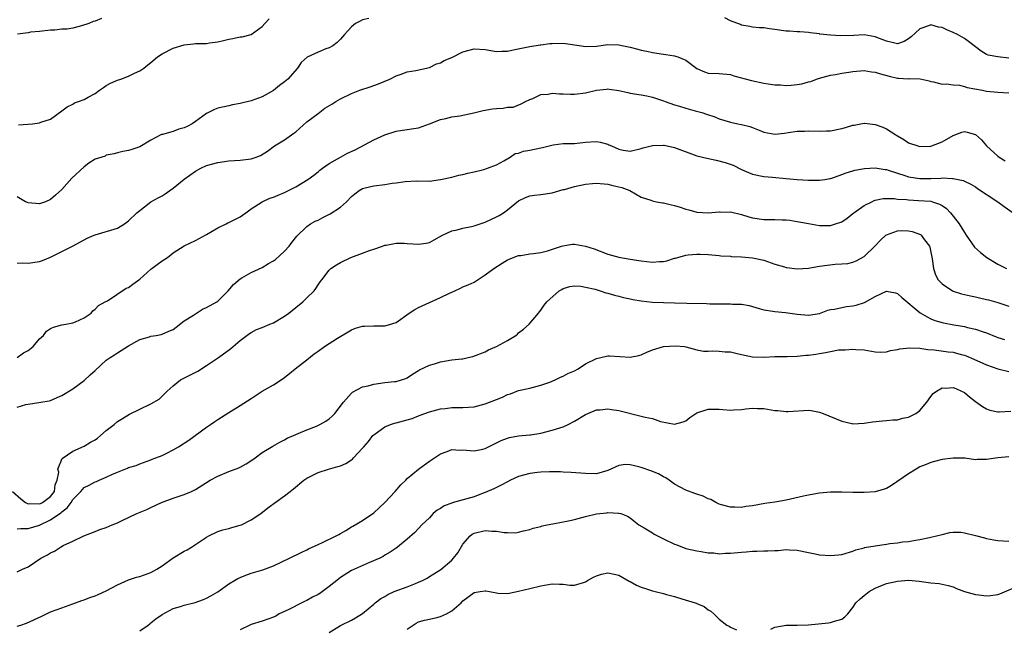
# Model space of a CAD drawing. Units: inches. Extents: x 2553000 to 2556000, y 1554000 to 1557000.
# Drawn here: x 2553843 to 2554020, y 1554941 to 1555050 of the extents above; entities that cross this region are included whole.
import ezdxf

# ---------------------------------------------------------------- set-up
doc = ezdxf.new("R2010")
doc.units = ezdxf.units.IN
doc.header["$MEASUREMENT"] = 0
doc.layers.add('LD25531554_2ft', color=253, linetype='Continuous')

msp = doc.modelspace()

# ---------------------------------------------------------------- linework, layer by layer
at = {"layer": 'LD25531554_2ft'}
for points, elevation in [([(2553906.09, 1555049.91), (2553905, 1555049.64), (2553904.56, 1555049.44), (2553903.74, 1555049), (2553903, 1555048.42), (2553901.72, 1555047), (2553901, 1555046.16), (2553900.42, 1555045.58), (2553899.65, 1555045), (2553899, 1555044.63), (2553898.42, 1555044.42), (2553897, 1555043.84), (2553895.07, 1555042.93), (2553893.98, 1555042.02), (2553893.29, 1555041), (2553891.56, 1555039), (2553891, 1555038.51), (2553890.11, 1555037.89), (2553889, 1555036.99), (2553887, 1555035.83), (2553885, 1555035.08), (2553883.29, 1555034.71), (2553883, 1555034.61), (2553881.62, 1555034.38), (2553881, 1555034.22), (2553879, 1555033.81), (2553878.43, 1555033.57), (2553877.32, 1555033), (2553877, 1555032.86), (2553875, 1555031.39), (2553874.43, 1555031), (2553873.52, 1555030.48), (2553873, 1555030.29), (2553872, 1555030), (2553871, 1555029.63), (2553869.08, 1555029.08), (2553868.93, 1555029.07), (2553868.77, 1555029), (2553867, 1555028.03), (2553865, 1555026.82), (2553863.6, 1555026.4), (2553863, 1555026.2), (2553861.97, 1555026.03), (2553861, 1555025.78), (2553860.41, 1555025.59), (2553859, 1555025.33), (2553858.8, 1555025.2), (2553857, 1555024.62), (2553855.89, 1555023.89), (2553855, 1555023.28), (2553852.79, 1555021.21), (2553851, 1555019.2), (2553849.85, 1555018.15), (2553849, 1555017.41), (2553848.07, 1555017), (2553847, 1555016.59), (2553845, 1555016.79), (2553844.84, 1555016.84), (2553844.51, 1555017), (2553843, 1555017.85)], 7384), ([(2553858.14, 1555049.86), (2553857, 1555049.42), (2553856.65, 1555049.35), (2553855.88, 1555049), (2553854.55, 1555048.55), (2553853, 1555048.18), (2553851.98, 1555047.98), (2553851, 1555047.95), (2553849.77, 1555047.77), (2553849, 1555047.78), (2553847, 1555047.54), (2553845.41, 1555047.41), (2553845, 1555047.33), (2553843.07, 1555047.07)], 7388), ([(2553843.22, 1555030.78), (2553845.77, 1555031), (2553847, 1555031.14), (2553847.27, 1555031.27), (2553849, 1555031.84), (2553851, 1555033.32), (2553851.99, 1555034.01), (2553853, 1555034.53), (2553853.28, 1555034.72), (2553854, 1555035), (2553855, 1555035.35), (2553855.75, 1555035.75), (2553857, 1555036.44), (2553857.8, 1555037), (2553858.48, 1555037.52), (2553859, 1555037.85), (2553859.73, 1555038.27), (2553861, 1555038.81), (2553861.58, 1555039), (2553863, 1555039.53), (2553864.07, 1555040.07), (2553865, 1555040.51), (2553865.71, 1555041), (2553866.45, 1555041.55), (2553867, 1555041.98), (2553868.17, 1555043), (2553869, 1555043.54), (2553871, 1555044.59), (2553873, 1555045.19), (2553874.66, 1555045.34), (2553875, 1555045.39), (2553876.59, 1555045.41), (2553877, 1555045.43), (2553877.52, 1555045.52), (2553879, 1555045.69), (2553880.06, 1555045.94), (2553881, 1555046.19), (2553881.7, 1555046.3), (2553883, 1555046.57), (2553883.4, 1555046.6), (2553885, 1555046.99), (2553887, 1555048.46), (2553887.45, 1555049), (2553888.2, 1555049.8)], 7386), ([(2554021, 1555042.77), (2554019, 1555042.99), (2554017.3, 1555043.3), (2554017, 1555043.44), (2554016.01, 1555044.01), (2554015, 1555044.79), (2554014.76, 1555045), (2554013.76, 1555045.76), (2554013, 1555046.28), (2554011.79, 1555047), (2554011, 1555047.37), (2554009.83, 1555047.83), (2554009, 1555048.25), (2554008.36, 1555048.36), (2554007, 1555048.75), (2554006.57, 1555048.57), (2554005, 1555048.05), (2554003.43, 1555046.57), (2554003, 1555046.23), (2554002.21, 1555045.79), (2554001, 1555045.37), (2554000.55, 1555045.45), (2553999, 1555045.82), (2553997, 1555046.6), (2553995, 1555046.93), (2553993.14, 1555046.86), (2553990.79, 1555046.79), (2553989, 1555046.9), (2553987.08, 1555047.08), (2553987, 1555047.11), (2553985.3, 1555047.3), (2553985, 1555047.36), (2553983.47, 1555047.47), (2553983, 1555047.47), (2553981.62, 1555047.62), (2553981, 1555047.62), (2553979, 1555047.92), (2553978.01, 1555048.01), (2553977, 1555048.2), (2553976.22, 1555048.22), (2553975, 1555048.35), (2553974.47, 1555048.47), (2553973, 1555048.71), (2553972.81, 1555048.81), (2553971, 1555049.48), (2553969.99, 1555049.99)], 7384), ([(2553843, 1555005.97), (2553843.99, 1555006.01), (2553845, 1555005.95), (2553847, 1555006.28), (2553847.54, 1555006.46), (2553849, 1555007.04), (2553851, 1555008.07), (2553852.91, 1555009), (2553855, 1555010.17), (2553855.56, 1555010.44), (2553856.84, 1555011), (2553857, 1555011.08), (2553861, 1555012.27), (2553862.24, 1555013), (2553863, 1555013.56), (2553864.5, 1555015), (2553865, 1555015.44), (2553867, 1555016.96), (2553868.3, 1555017.7), (2553869, 1555018.06), (2553869.59, 1555018.41), (2553870.4, 1555019), (2553871, 1555019.4), (2553873, 1555021.04), (2553875, 1555022.5), (2553875.97, 1555023), (2553877, 1555023.48), (2553879, 1555024.05), (2553881, 1555024.35), (2553883, 1555024.47), (2553885, 1555024.72), (2553885.9, 1555025), (2553886.69, 1555025.31), (2553887.91, 1555026.09), (2553889.17, 1555027), (2553891, 1555028.13), (2553892.21, 1555029), (2553892.68, 1555029.32), (2553893, 1555029.57), (2553895, 1555031.34), (2553897, 1555032.85), (2553898.23, 1555033.77), (2553899.47, 1555034.53), (2553900.2, 1555035), (2553901, 1555035.48), (2553903, 1555036.41), (2553904.52, 1555037), (2553906.38, 1555037.62), (2553907.83, 1555038.17), (2553909.87, 1555039), (2553911, 1555039.58), (2553911.9, 1555039.9), (2553913, 1555040.31), (2553914.56, 1555040.56), (2553917, 1555041.08), (2553918.27, 1555041.73), (2553919, 1555041.94), (2553919.66, 1555042.34), (2553921, 1555042.91), (2553923, 1555043.91), (2553925, 1555044.47), (2553927, 1555044.3), (2553929, 1555043.94), (2553930.01, 1555044.01), (2553931, 1555044.01), (2553932.34, 1555044.34), (2553935, 1555044.88), (2553936.84, 1555045.16), (2553937, 1555045.16), (2553938.6, 1555045.4), (2553939, 1555045.42), (2553941, 1555045.48), (2553941.41, 1555045.41), (2553944.26, 1555045), (2553945, 1555044.87), (2553946.95, 1555044.95), (2553949, 1555045.2), (2553951, 1555045.17), (2553951.85, 1555045), (2553953, 1555044.74), (2553954.38, 1555044.38), (2553955, 1555044.2), (2553956.02, 1555044.02), (2553957, 1555043.78), (2553959, 1555043.48), (2553959.4, 1555043.4), (2553961, 1555043.18), (2553961.14, 1555043.14), (2553961.57, 1555043), (2553963, 1555042.43), (2553965, 1555040.93), (2553966.34, 1555040.34), (2553967, 1555040.1), (2553969, 1555040), (2553971, 1555039.81), (2553971.61, 1555039.61), (2553974.77, 1555038.77), (2553977, 1555038.3), (2553977.81, 1555038.19), (2553979, 1555037.97), (2553980.03, 1555037.97), (2553981, 1555037.87), (2553981.93, 1555037.93), (2553983, 1555038.05), (2553983.82, 1555038.18), (2553985, 1555038.5), (2553985.42, 1555038.58), (2553986.47, 1555039), (2553987, 1555039.18), (2553989, 1555039.72), (2553989.86, 1555039.86), (2553991, 1555040.08), (2553992.25, 1555040.25), (2553993, 1555040.38), (2553995, 1555040.54), (2553996.34, 1555040.34), (2553997, 1555040.28), (2553997.94, 1555039.94), (2553999.52, 1555039.52), (2554001, 1555039.19), (2554001.2, 1555039.2), (2554003, 1555039.08), (2554003.1, 1555039.1), (2554005.05, 1555039.05), (2554006.71, 1555038.71), (2554007, 1555038.59), (2554007.49, 1555038.51), (2554009, 1555038.13), (2554009.81, 1555038.19), (2554011, 1555037.97), (2554012.1, 1555037.9), (2554013, 1555037.67), (2554013.5, 1555037.5), (2554016.25, 1555037), (2554017, 1555036.85), (2554019, 1555036.67), (2554021, 1555036.54)], 7382), ([(2553843, 1554989.05), (2553844.16, 1554989.84), (2553845, 1554990.3), (2553845.86, 1554991), (2553847, 1554992.36), (2553847.71, 1554993), (2553848.24, 1554993.76), (2553849, 1554994.25), (2553849.52, 1554994.48), (2553851, 1554994.88), (2553851.74, 1554995), (2553853, 1554995.23), (2553853.46, 1554995.46), (2553855, 1554996.17), (2553856.28, 1554997), (2553856.6, 1554997.4), (2553857, 1554997.68), (2553857.61, 1554998.39), (2553858.82, 1554999), (2553859.22, 1554999.22), (2553862.55, 1555001.45), (2553863, 1555001.6), (2553863.78, 1555002.22), (2553865, 1555003.07), (2553867, 1555004.86), (2553869, 1555006.38), (2553869.96, 1555007), (2553871, 1555007.81), (2553873, 1555009.1), (2553875, 1555010.06), (2553877, 1555011.09), (2553879, 1555012.28), (2553880.49, 1555013), (2553880.82, 1555013.18), (2553881, 1555013.26), (2553883, 1555014.3), (2553883.44, 1555014.56), (2553884.06, 1555015), (2553885, 1555015.7), (2553887, 1555017), (2553888.37, 1555017.63), (2553889, 1555017.79), (2553889.82, 1555018.18), (2553891, 1555018.63), (2553893, 1555019.67), (2553895.16, 1555021), (2553896.25, 1555021.76), (2553897, 1555022.39), (2553897.35, 1555022.65), (2553897.78, 1555023), (2553899, 1555023.86), (2553901, 1555024.99), (2553902.3, 1555025.7), (2553903.67, 1555026.33), (2553907, 1555028.09), (2553909, 1555029.03), (2553911, 1555029.68), (2553912.18, 1555029.82), (2553915, 1555030.27), (2553917, 1555030.98), (2553919, 1555031.77), (2553919.93, 1555031.93), (2553921, 1555032.21), (2553922.43, 1555032.43), (2553924.95, 1555032.95), (2553926.62, 1555033.38), (2553928.33, 1555033.67), (2553929, 1555033.75), (2553930.2, 1555033.8), (2553931, 1555033.95), (2553932.03, 1555033.97), (2553933.46, 1555034.54), (2553934.26, 1555035), (2553935, 1555035.37), (2553935.54, 1555035.54), (2553937, 1555036.22), (2553938.31, 1555036.31), (2553939, 1555036.5), (2553940.35, 1555036.35), (2553941, 1555036.39), (2553942.29, 1555036.29), (2553943, 1555036.31), (2553945, 1555036.55), (2553947, 1555037.02), (2553948.79, 1555037.21), (2553949, 1555037.25), (2553949.23, 1555037.23), (2553950.98, 1555036.98), (2553952.58, 1555036.58), (2553953, 1555036.48), (2553955, 1555036.17), (2553955.99, 1555035.99), (2553957, 1555035.77), (2553959, 1555035.11), (2553959.28, 1555035), (2553961, 1555034.4), (2553961.85, 1555034.15), (2553963, 1555033.77), (2553964.67, 1555033.33), (2553965.87, 1555033), (2553966.73, 1555032.73), (2553968.21, 1555032.21), (2553969, 1555031.89), (2553971, 1555031.27), (2553972.32, 1555031), (2553973, 1555030.88), (2553974.48, 1555030.48), (2553975, 1555030.31), (2553976.17, 1555029.83), (2553977, 1555029.51), (2553979, 1555029.12), (2553980.72, 1555029.28), (2553981.4, 1555029.4), (2553983, 1555029.64), (2553984.32, 1555029.68), (2553985, 1555029.73), (2553987, 1555029.65), (2553988.27, 1555029.73), (2553989, 1555029.74), (2553991, 1555030.16), (2553991.68, 1555030.32), (2553993, 1555030.75), (2553993.24, 1555030.76), (2553995, 1555031.07), (2553995.07, 1555031.07), (2553997, 1555030.85), (2553998.39, 1555030.39), (2553999, 1555030.08), (2554000.69, 1555029), (2554000.89, 1555028.89), (2554001, 1555028.81), (2554002.16, 1555028.16), (2554003, 1555027.54), (2554004.65, 1555027), (2554005, 1555026.92), (2554007, 1555026.97), (2554009, 1555027.74), (2554011, 1555028.91), (2554012.54, 1555029.46), (2554013, 1555029.59), (2554013.5, 1555029.51), (2554015, 1555029.09), (2554016.1, 1555028.1), (2554016.98, 1555027), (2554019, 1555025.16), (2554019.22, 1555025), (2554020.34, 1555024.34)], 7380), ([(2553843, 1554980.09), (2553844.58, 1554980.58), (2553845, 1554980.67), (2553847.23, 1554981), (2553848.75, 1554981.25), (2553849, 1554981.3), (2553850.15, 1554981.85), (2553851, 1554982.18), (2553853, 1554983.41), (2553855, 1554984.92), (2553856.09, 1554985.91), (2553857, 1554986.7), (2553859, 1554988.53), (2553859.66, 1554989), (2553860.48, 1554989.52), (2553861, 1554989.87), (2553863, 1554991.13), (2553865, 1554992.26), (2553866.76, 1554992.76), (2553867, 1554992.84), (2553867.95, 1554993), (2553868.83, 1554993.17), (2553869, 1554993.19), (2553870.24, 1554993.76), (2553871, 1554994.08), (2553871.52, 1554994.48), (2553873, 1554995.59), (2553874.63, 1554996.63), (2553875, 1554996.89), (2553875.21, 1554997), (2553876.28, 1554997.72), (2553877, 1554998.01), (2553878.81, 1554999), (2553879, 1554999.15), (2553880.84, 1555001), (2553881.84, 1555002.16), (2553883, 1555003.17), (2553883.34, 1555003.34), (2553885, 1555004.28), (2553887, 1555005.16), (2553888.11, 1555005.89), (2553889, 1555006.37), (2553889.35, 1555006.65), (2553891, 1555008.1), (2553891.8, 1555009), (2553892.3, 1555009.7), (2553893.18, 1555010.82), (2553895, 1555012.56), (2553895.65, 1555013), (2553896.49, 1555013.51), (2553897, 1555013.71), (2553897.83, 1555014.17), (2553899.19, 1555014.81), (2553901, 1555016.02), (2553902.12, 1555017), (2553903, 1555017.95), (2553903.58, 1555018.42), (2553904.39, 1555019), (2553905, 1555019.37), (2553905.46, 1555019.46), (2553907, 1555019.85), (2553909, 1555020.09), (2553910.31, 1555020.31), (2553911, 1555020.36), (2553912.61, 1555020.61), (2553914.72, 1555020.72), (2553915, 1555020.7), (2553916.74, 1555020.74), (2553917, 1555020.71), (2553919, 1555020.97), (2553921, 1555021.42), (2553922.26, 1555021.74), (2553923, 1555021.89), (2553923.89, 1555022.11), (2553925, 1555022.34), (2553926.78, 1555022.78), (2553927.41, 1555023), (2553929, 1555023.64), (2553930.36, 1555024.36), (2553931.47, 1555025), (2553932.37, 1555025.63), (2553933, 1555025.74), (2553933.9, 1555026.1), (2553935, 1555026.26), (2553937, 1555026.68), (2553937.29, 1555026.71), (2553939.19, 1555027.19), (2553941, 1555027.42), (2553941.44, 1555027.44), (2553943, 1555027.47), (2553943.51, 1555027.51), (2553945, 1555027.67), (2553947, 1555027.79), (2553947.66, 1555027.66), (2553949, 1555027.3), (2553949.22, 1555027.22), (2553949.64, 1555027), (2553951, 1555026.42), (2553951.75, 1555026.25), (2553953, 1555026.06), (2553955, 1555026.54), (2553955.34, 1555026.66), (2553957, 1555027.1), (2553957.09, 1555027.09), (2553959, 1555027.17), (2553959.13, 1555027.13), (2553961, 1555026.75), (2553965, 1555025.23), (2553966.79, 1555024.79), (2553968.46, 1555024.46), (2553970.06, 1555024.06), (2553971.53, 1555023.53), (2553973, 1555022.81), (2553974.27, 1555022.27), (2553975, 1555021.94), (2553977, 1555021.51), (2553978.59, 1555021.41), (2553981, 1555021.15), (2553983, 1555020.97), (2553985, 1555020.87), (2553987, 1555020.86), (2553987.93, 1555021), (2553988.84, 1555021.16), (2553989, 1555021.17), (2553989.24, 1555021.24), (2553991, 1555021.86), (2553991.79, 1555022.21), (2553993, 1555022.53), (2553993.35, 1555022.65), (2553995.05, 1555022.95), (2553997, 1555023.07), (2553998.79, 1555022.79), (2553999, 1555022.78), (2553999.31, 1555022.69), (2554001, 1555022.1), (2554002.32, 1555021.68), (2554003, 1555021.44), (2554005, 1555021.15), (2554007, 1555021.18), (2554008.76, 1555021.24), (2554009, 1555021.27), (2554010.85, 1555021.15), (2554011, 1555021.18), (2554012.8, 1555020.8), (2554013, 1555020.67), (2554014.17, 1555020.17), (2554015, 1555019.65), (2554015.37, 1555019.37), (2554019, 1555016.97), (2554020.13, 1555016.13), (2554021.79, 1555015)], 7378), ([(2553842.16, 1554965), (2553843.63, 1554963.63), (2553844.48, 1554963), (2553845, 1554962.77), (2553845.19, 1554962.81), (2553847, 1554962.74), (2553847.17, 1554962.83), (2553847.55, 1554963), (2553849, 1554964.06), (2553849.68, 1554965), (2553849.84, 1554966.16), (2553850.17, 1554967), (2553850.45, 1554968.45), (2553850.31, 1554969), (2553851.08, 1554970.92), (2553853, 1554972.21), (2553855, 1554973.12), (2553856.18, 1554973.82), (2553857, 1554974.27), (2553857.43, 1554974.57), (2553857.94, 1554975), (2553859, 1554975.92), (2553860.39, 1554977), (2553861, 1554977.56), (2553861.91, 1554978.09), (2553863.15, 1554978.85), (2553865, 1554979.73), (2553867, 1554980.7), (2553868.47, 1554981.53), (2553869, 1554982.1), (2553869.93, 1554983), (2553871, 1554983.95), (2553872.34, 1554985), (2553874.11, 1554985.89), (2553875.4, 1554986.6), (2553877, 1554987.62), (2553879.11, 1554989), (2553881.33, 1554990.67), (2553883, 1554992.06), (2553884.19, 1554993), (2553884.67, 1554993.33), (2553885, 1554993.5), (2553885.95, 1554994.05), (2553887, 1554994.42), (2553888.32, 1554995), (2553889, 1554995.26), (2553891, 1554996.45), (2553891.74, 1554997), (2553893, 1554998.02), (2553894.29, 1554999), (2553895, 1554999.77), (2553896.29, 1555001), (2553896.6, 1555001.4), (2553897, 1555002.09), (2553897.41, 1555002.59), (2553897.69, 1555003), (2553899, 1555004.69), (2553899.29, 1555005), (2553900.31, 1555005.69), (2553901, 1555006.11), (2553902.87, 1555007), (2553905, 1555007.75), (2553906.23, 1555008.23), (2553907, 1555008.47), (2553908.55, 1555009), (2553909, 1555009.18), (2553909.2, 1555009.2), (2553911, 1555009.54), (2553912.46, 1555009.54), (2553913, 1555009.48), (2553915, 1555009.35), (2553916.43, 1555009.57), (2553917, 1555009.7), (2553917.85, 1555010.15), (2553919.35, 1555011), (2553921, 1555011.76), (2553921.96, 1555011.96), (2553923, 1555012.25), (2553924.54, 1555012.54), (2553925, 1555012.66), (2553927, 1555013.33), (2553928.11, 1555013.89), (2553929, 1555014.28), (2553929.48, 1555014.52), (2553930.26, 1555015), (2553931, 1555015.56), (2553933, 1555017.15), (2553934.23, 1555017.77), (2553935, 1555018.04), (2553935.83, 1555018.17), (2553937, 1555018.29), (2553939, 1555018.59), (2553941, 1555019.17), (2553941.21, 1555019.21), (2553943, 1555019.74), (2553945, 1555020.14), (2553946.26, 1555020.26), (2553947, 1555020.3), (2553949, 1555020.14), (2553949.92, 1555019.92), (2553951, 1555019.69), (2553951.54, 1555019.54), (2553952.96, 1555019), (2553955, 1555017.81), (2553956.73, 1555017.27), (2553957, 1555017.17), (2553957.73, 1555017), (2553958.81, 1555016.81), (2553959, 1555016.79), (2553960.43, 1555016.43), (2553961, 1555016.3), (2553962, 1555016), (2553963, 1555015.66), (2553963.55, 1555015.55), (2553965, 1555015.12), (2553967, 1555014.99), (2553969, 1555015.17), (2553969.15, 1555015.15), (2553971, 1555015.17), (2553973, 1555014.73), (2553974.3, 1555014.3), (2553975, 1555014.09), (2553977, 1555013.81), (2553978.21, 1555013.79), (2553979, 1555013.82), (2553980.28, 1555013.72), (2553981, 1555013.72), (2553981.66, 1555013.66), (2553983, 1555013.46), (2553985, 1555013.11), (2553987, 1555012.73), (2553989, 1555012.72), (2553989.88, 1555013), (2553991, 1555013.4), (2553991.95, 1555014.05), (2553993, 1555014.87), (2553993.15, 1555015), (2553995, 1555016.29), (2553996.41, 1555017), (2553996.81, 1555017.19), (2553997, 1555017.25), (2553998.45, 1555017.55), (2553999, 1555017.59), (2554000.43, 1555017.57), (2554001, 1555017.47), (2554002.63, 1555017.37), (2554003, 1555017.31), (2554004.76, 1555017.24), (2554007, 1555017.07), (2554007.28, 1555017), (2554008.56, 1555016.56), (2554009, 1555016.32), (2554009.77, 1555015.77), (2554010.52, 1555015), (2554011, 1555014.43), (2554012.09, 1555013), (2554013, 1555011.46), (2554013.35, 1555011), (2554014.82, 1555008.82), (2554015.87, 1555007.87), (2554017.06, 1555007), (2554019, 1555005.8), (2554020.55, 1555005)], 7376), ([(2553843, 1554958.27), (2553843.65, 1554958.35), (2553845, 1554958.32), (2553847, 1554958.94), (2553849, 1554959.89), (2553850.83, 1554961.17), (2553851, 1554961.34), (2553851.96, 1554962.04), (2553852.67, 1554963), (2553853, 1554963.53), (2553854.41, 1554965), (2553855, 1554965.69), (2553855.9, 1554966.1), (2553857, 1554966.71), (2553857.22, 1554966.78), (2553857.7, 1554967), (2553859, 1554967.52), (2553860, 1554968), (2553861, 1554968.44), (2553862.83, 1554969.17), (2553863, 1554969.26), (2553864.34, 1554969.66), (2553865, 1554969.92), (2553867, 1554970.63), (2553867.25, 1554970.75), (2553869, 1554971.45), (2553869.85, 1554971.85), (2553871, 1554972.43), (2553871.98, 1554973), (2553873.82, 1554974.18), (2553877, 1554976.54), (2553877.67, 1554977), (2553878.48, 1554977.52), (2553879, 1554977.9), (2553879.7, 1554978.3), (2553881, 1554979.17), (2553883, 1554980.4), (2553885, 1554981.69), (2553887, 1554982.96), (2553889, 1554984.11), (2553890.74, 1554985.26), (2553891.86, 1554986.14), (2553892.89, 1554987), (2553895, 1554988.6), (2553896.33, 1554989.67), (2553897, 1554990.18), (2553898.18, 1554991), (2553900.5, 1554992.5), (2553902.38, 1554993.62), (2553903, 1554994.01), (2553903.72, 1554994.28), (2553905, 1554994.65), (2553905.32, 1554994.68), (2553907, 1554994.71), (2553909, 1554994.71), (2553909.24, 1554994.76), (2553911, 1554995.34), (2553913.33, 1554997), (2553914.35, 1554997.65), (2553915, 1554997.99), (2553917, 1554998.9), (2553919, 1554999.78), (2553920.58, 1555000.58), (2553921, 1555000.78), (2553921.56, 1555001), (2553922.55, 1555001.45), (2553923, 1555001.71), (2553923.93, 1555002.07), (2553925, 1555002.58), (2553927, 1555003.84), (2553928.58, 1555005), (2553930.03, 1555005.97), (2553931, 1555006.54), (2553931.3, 1555006.7), (2553933, 1555007.33), (2553933.37, 1555007.37), (2553935, 1555007.63), (2553935.67, 1555007.67), (2553937, 1555007.88), (2553938.17, 1555008.17), (2553940.72, 1555009), (2553940.91, 1555009.09), (2553942.65, 1555009.35), (2553943, 1555009.38), (2553945, 1555009.04), (2553946.53, 1555008.53), (2553949, 1555007.6), (2553951, 1555007.04), (2553953, 1555006.69), (2553955, 1555006.37), (2553957, 1555006.13), (2553958.26, 1555006.26), (2553959, 1555006.26), (2553959.63, 1555006.37), (2553961, 1555006.84), (2553961.14, 1555006.86), (2553961.59, 1555007), (2553963, 1555007.38), (2553963.44, 1555007.44), (2553965, 1555007.57), (2553965.58, 1555007.58), (2553967, 1555007.51), (2553969, 1555007.34), (2553969.29, 1555007.29), (2553971, 1555007.2), (2553971.17, 1555007.17), (2553973, 1555007.11), (2553975, 1555006.94), (2553977, 1555006.49), (2553979, 1555005.79), (2553980.7, 1555005.3), (2553981, 1555005.19), (2553981.16, 1555005.16), (2553983, 1555004.96), (2553985, 1555005.08), (2553986.62, 1555005.38), (2553987, 1555005.42), (2553988.39, 1555005.61), (2553989.79, 1555005.79), (2553991, 1555005.83), (2553992.09, 1555005.91), (2553993, 1555006.13), (2553993.61, 1555006.39), (2553995, 1555007.14), (2553996.93, 1555009), (2553997.93, 1555010.07), (2553998.91, 1555011), (2553999, 1555011.07), (2554001, 1555011.79), (2554001.8, 1555011.8), (2554003, 1555011.78), (2554003.65, 1555011.65), (2554005.1, 1555011.1), (2554005.23, 1555011), (2554005.84, 1555010.16), (2554006.75, 1555009), (2554006.82, 1555008.82), (2554007.24, 1555006.76), (2554007.46, 1555005), (2554007.85, 1555003.85), (2554008.31, 1555003), (2554009, 1555002.28), (2554010.86, 1555001), (2554011, 1555000.94), (2554012.46, 1555000.46), (2554013, 1555000.32), (2554014.08, 1555000.08), (2554015, 1554999.91), (2554015.73, 1554999.73), (2554017, 1554999.47), (2554017.36, 1554999.36), (2554019, 1554998.89), (2554021, 1554998.22)], 7374), ([(2553843, 1554950.52), (2553843.97, 1554951), (2553845, 1554951.46), (2553847.22, 1554953), (2553848.42, 1554953.58), (2553849, 1554953.98), (2553849.72, 1554954.28), (2553850.78, 1554955), (2553851.27, 1554955.27), (2553853, 1554956.03), (2553854.96, 1554957), (2553857, 1554957.77), (2553857.85, 1554958.15), (2553859, 1554958.53), (2553860.05, 1554959), (2553861, 1554959.37), (2553861.73, 1554959.73), (2553864.46, 1554961), (2553866.25, 1554961.75), (2553867, 1554962.09), (2553868.9, 1554963), (2553871, 1554963.77), (2553873, 1554964.44), (2553874.3, 1554965), (2553875, 1554965.35), (2553877.65, 1554967), (2553879, 1554967.75), (2553881, 1554968.55), (2553882.78, 1554969.22), (2553883, 1554969.32), (2553884.09, 1554969.91), (2553885.3, 1554970.7), (2553885.72, 1554971), (2553887, 1554971.99), (2553888.88, 1554973.12), (2553890.15, 1554973.85), (2553891, 1554974.24), (2553891.48, 1554974.52), (2553895, 1554976.07), (2553896.72, 1554976.72), (2553897.34, 1554977), (2553898.38, 1554977.62), (2553899, 1554978), (2553899.53, 1554978.47), (2553900.03, 1554979), (2553901.56, 1554981), (2553903, 1554982.65), (2553903.19, 1554982.81), (2553905, 1554983.75), (2553905.97, 1554983.97), (2553907, 1554984.27), (2553909, 1554984.54), (2553910.73, 1554984.73), (2553911, 1554984.74), (2553911.97, 1554985), (2553912.75, 1554985.25), (2553913, 1554985.38), (2553913.94, 1554986.06), (2553915, 1554986.68), (2553915.18, 1554986.82), (2553917, 1554987.68), (2553917.91, 1554987.91), (2553919, 1554988.27), (2553921, 1554988.58), (2553922.81, 1554988.81), (2553923, 1554988.81), (2553923.95, 1554989), (2553924.8, 1554989.2), (2553927, 1554990.06), (2553927.61, 1554990.39), (2553929, 1554990.99), (2553931, 1554992.06), (2553932.48, 1554993), (2553932.78, 1554993.22), (2553933, 1554993.43), (2553933.9, 1554994.1), (2553934.9, 1554995), (2553936.56, 1554997), (2553936.77, 1554997.23), (2553937, 1554997.51), (2553937.57, 1554998.43), (2553938.06, 1554999), (2553940.3, 1555001), (2553940.74, 1555001.26), (2553941, 1555001.4), (2553942.21, 1555001.79), (2553943, 1555001.9), (2553944.16, 1555001.84), (2553945, 1555001.68), (2553946.73, 1555001.27), (2553947.63, 1555001), (2553948.66, 1555000.65), (2553949, 1555000.59), (2553950.2, 1555000.2), (2553951, 1555000.02), (2553951.81, 1554999.81), (2553953, 1554999.54), (2553953.47, 1554999.47), (2553955, 1554999.19), (2553957, 1554998.99), (2553959, 1554998.88), (2553961, 1554998.83), (2553963.2, 1554998.8), (2553966.71, 1554998.71), (2553967.33, 1554998.67), (2553969, 1554998.67), (2553969.36, 1554998.64), (2553971, 1554998.67), (2553971.38, 1554998.62), (2553973, 1554998.59), (2553974.35, 1554998.35), (2553976.16, 1554997.84), (2553977, 1554997.58), (2553978.63, 1554997.37), (2553979, 1554997.28), (2553980.87, 1554997.13), (2553983, 1554996.8), (2553985, 1554996.62), (2553987, 1554996.95), (2553988.48, 1554997.52), (2553989, 1554997.63), (2553989.7, 1554997.7), (2553991, 1554998.02), (2553991.84, 1554998.16), (2553993, 1554998.28), (2553993.6, 1554998.4), (2553995.1, 1554998.9), (2553997, 1554999.99), (2553999, 1555000.94), (2554000.63, 1555000.63), (2554001, 1555000.53), (2554001.79, 1554999.79), (2554005.06, 1554997.06), (2554006.3, 1554996.3), (2554007, 1554995.99), (2554007.7, 1554995.7), (2554009, 1554995.31), (2554009.24, 1554995.24), (2554011.1, 1554994.9), (2554013, 1554994.59), (2554013.56, 1554994.44), (2554015, 1554994.13), (2554016.36, 1554993.64), (2554017, 1554993.44), (2554018.72, 1554992.72), (2554019, 1554992.62), (2554020.23, 1554992.23)], 7372), ([(2553843, 1554940.77), (2553843.65, 1554941), (2553844.66, 1554941.34), (2553847.4, 1554942.6), (2553849, 1554943.36), (2553851, 1554944.11), (2553853, 1554944.8), (2553854.58, 1554945.42), (2553855, 1554945.52), (2553856.06, 1554945.94), (2553857, 1554946.26), (2553857.54, 1554946.46), (2553859, 1554947.16), (2553861, 1554948.21), (2553863, 1554949.09), (2553864.43, 1554949.57), (2553865, 1554949.71), (2553867, 1554950.43), (2553868.07, 1554951), (2553869, 1554951.62), (2553871, 1554953.07), (2553873, 1554954.28), (2553873.49, 1554954.51), (2553874.31, 1554955), (2553875, 1554955.43), (2553877, 1554956.77), (2553877.41, 1554957), (2553879, 1554957.76), (2553879.91, 1554958.09), (2553881, 1554958.34), (2553881.5, 1554958.5), (2553883, 1554958.9), (2553883.25, 1554959), (2553885, 1554959.88), (2553886.73, 1554961), (2553887.98, 1554962.02), (2553891, 1554964.22), (2553891.98, 1554965), (2553892.58, 1554965.42), (2553894.45, 1554967), (2553895, 1554967.38), (2553895.8, 1554967.8), (2553897, 1554968.39), (2553898.86, 1554969), (2553900.57, 1554969.43), (2553901, 1554969.58), (2553901.99, 1554970.01), (2553903, 1554970.66), (2553903.2, 1554970.8), (2553903.35, 1554971), (2553905, 1554972.75), (2553905.19, 1554973), (2553906.03, 1554973.97), (2553906.85, 1554975), (2553907, 1554975.15), (2553909, 1554976.58), (2553909.98, 1554977), (2553910.74, 1554977.26), (2553911, 1554977.3), (2553912.32, 1554977.68), (2553913, 1554977.82), (2553913.9, 1554978.1), (2553915, 1554978.55), (2553915.35, 1554978.65), (2553917, 1554979.29), (2553919, 1554979.8), (2553919.89, 1554979.89), (2553921, 1554980.03), (2553922.03, 1554980.03), (2553923, 1554980.05), (2553925, 1554980.2), (2553927, 1554980.71), (2553929, 1554981.5), (2553930.09, 1554981.91), (2553931, 1554982.36), (2553931.52, 1554982.48), (2553933, 1554983.1), (2553935, 1554983.55), (2553937, 1554984.06), (2553938.62, 1554984.62), (2553939.54, 1554985), (2553940.53, 1554985.47), (2553941, 1554985.68), (2553941.86, 1554986.14), (2553943, 1554986.65), (2553943.71, 1554987), (2553945, 1554987.87), (2553947, 1554988.84), (2553947.78, 1554989), (2553949, 1554989.31), (2553949.32, 1554989.32), (2553953, 1554989.09), (2553954.59, 1554989.41), (2553955, 1554989.52), (2553956.01, 1554989.99), (2553957, 1554990.4), (2553959, 1554991), (2553961.13, 1554991.13), (2553962.76, 1554991), (2553963, 1554990.97), (2553965, 1554990.42), (2553966.18, 1554990.18), (2553967, 1554990.15), (2553967.75, 1554990.25), (2553969, 1554990.18), (2553970.05, 1554990.05), (2553971, 1554990.04), (2553972.24, 1554989.76), (2553973, 1554989.57), (2553975, 1554989.15), (2553977, 1554989.1), (2553979, 1554989.18), (2553980.8, 1554989.2), (2553981.19, 1554989.19), (2553983, 1554989.26), (2553984.57, 1554989.43), (2553985, 1554989.45), (2553986.35, 1554989.65), (2553987, 1554989.76), (2553988.1, 1554989.9), (2553989, 1554990.13), (2553990.39, 1554990.39), (2553991, 1554990.42), (2553991.61, 1554990.39), (2553993, 1554990.54), (2553993.53, 1554990.47), (2553995, 1554990.38), (2553995.7, 1554990.3), (2553997, 1554990.07), (2553997.99, 1554989.99), (2553999, 1554990.07), (2553999.73, 1554990.27), (2554001, 1554990.45), (2554001.44, 1554990.56), (2554003.22, 1554990.78), (2554005, 1554990.69), (2554006.45, 1554990.45), (2554007.59, 1554990.41), (2554010.07, 1554990.07), (2554011, 1554989.96), (2554012.42, 1554989.58), (2554013, 1554989.44), (2554013.33, 1554989.33), (2554014.73, 1554988.73), (2554017, 1554987.7), (2554019, 1554987.01), (2554021, 1554986.52)], 7370), ([(2553865, 1554939.95), (2553866.53, 1554941), (2553866.78, 1554941.22), (2553867, 1554941.39), (2553867.88, 1554942.12), (2553869, 1554942.89), (2553871, 1554943.96), (2553872.34, 1554944.34), (2553873, 1554944.56), (2553874.96, 1554945.04), (2553876.42, 1554945.58), (2553877, 1554945.83), (2553877.77, 1554946.23), (2553879, 1554946.93), (2553881, 1554948.37), (2553882.02, 1554949), (2553882.63, 1554949.37), (2553883, 1554949.56), (2553884.04, 1554949.96), (2553885, 1554950.3), (2553887.08, 1554950.92), (2553889, 1554951.64), (2553891.86, 1554953), (2553893.97, 1554954.03), (2553895, 1554954.48), (2553895.31, 1554954.69), (2553897, 1554955.47), (2553897.8, 1554955.8), (2553900.26, 1554957), (2553900.73, 1554957.27), (2553901, 1554957.41), (2553901.98, 1554957.98), (2553903, 1554958.61), (2553903.23, 1554958.77), (2553905, 1554959.79), (2553907, 1554961.15), (2553908.97, 1554963), (2553910.84, 1554965), (2553911.84, 1554966.16), (2553912.73, 1554967), (2553913, 1554967.3), (2553915, 1554968.96), (2553917, 1554970.43), (2553917.37, 1554970.63), (2553919, 1554971.76), (2553920.15, 1554972.15), (2553921, 1554972.49), (2553922.42, 1554972.42), (2553923, 1554972.44), (2553924.31, 1554972.31), (2553925, 1554972.27), (2553926.6, 1554972.6), (2553927, 1554972.68), (2553928.56, 1554973.44), (2553929.89, 1554974.11), (2553931, 1554974.55), (2553931.35, 1554974.65), (2553933, 1554974.94), (2553935, 1554975.12), (2553935.16, 1554975.16), (2553937, 1554975.44), (2553939, 1554975.96), (2553940.39, 1554976.39), (2553941, 1554976.61), (2553941.9, 1554977), (2553943, 1554977.58), (2553945, 1554978.81), (2553945.42, 1554979), (2553947, 1554979.62), (2553947.63, 1554979.63), (2553949, 1554979.79), (2553949.68, 1554979.68), (2553951, 1554979.53), (2553955, 1554978.52), (2553955.69, 1554978.31), (2553957, 1554978.05), (2553958.44, 1554977.56), (2553960.97, 1554977.03), (2553962.53, 1554977.47), (2553963, 1554977.68), (2553963.75, 1554978.25), (2553964.78, 1554979), (2553965, 1554979.1), (2553967, 1554979.73), (2553969, 1554979.74), (2553969.68, 1554979.68), (2553971, 1554979.58), (2553971.61, 1554979.61), (2553973, 1554979.72), (2553973.8, 1554979.8), (2553975, 1554979.95), (2553975.9, 1554979.9), (2553977, 1554979.86), (2553979, 1554979.52), (2553979.5, 1554979.5), (2553981, 1554979.32), (2553981.36, 1554979.36), (2553985, 1554979.59), (2553985.49, 1554979.49), (2553987, 1554979.24), (2553987.66, 1554979), (2553991, 1554977.62), (2553992.82, 1554977.18), (2553993, 1554977.14), (2553995, 1554977.22), (2553996.5, 1554977.5), (2553998.32, 1554977.68), (2553999, 1554977.7), (2554000.17, 1554977.83), (2554001, 1554977.86), (2554001.88, 1554978.12), (2554003, 1554978.34), (2554004.32, 1554979), (2554005, 1554979.51), (2554006.27, 1554981), (2554007, 1554982.01), (2554007.43, 1554982.57), (2554008.01, 1554983), (2554009, 1554983.56), (2554009.54, 1554983.54), (2554011, 1554983.66), (2554011.45, 1554983.45), (2554012.51, 1554983), (2554013, 1554982.74), (2554013.95, 1554981.95), (2554015, 1554981.14), (2554016.24, 1554980.24), (2554017, 1554979.79), (2554017.57, 1554979.57), (2554019, 1554979.29), (2554019.27, 1554979.27), (2554021.37, 1554979.37)], 7368), ([(2554021, 1554971.18), (2554019, 1554971.02), (2554017, 1554970.7), (2554015.31, 1554970.69), (2554015, 1554970.65), (2554013.07, 1554970.93), (2554011, 1554970.98), (2554009, 1554970.7), (2554007.66, 1554970.34), (2554007, 1554970.2), (2554006.16, 1554969.84), (2554005, 1554969.37), (2554004.36, 1554969), (2554003, 1554968.15), (2553999.95, 1554966.05), (2553999, 1554965.53), (2553997, 1554964.94), (2553995, 1554964.8), (2553994.82, 1554964.82), (2553993, 1554964.82), (2553991, 1554964.88), (2553989, 1554964.88), (2553987, 1554964.67), (2553986.62, 1554964.62), (2553985, 1554964.32), (2553984.14, 1554964.14), (2553981, 1554963.41), (2553979, 1554963.07), (2553977.2, 1554962.8), (2553975, 1554962.4), (2553973.75, 1554962.25), (2553973, 1554962.11), (2553971.82, 1554962.18), (2553971, 1554962.13), (2553969.41, 1554962.59), (2553969, 1554962.69), (2553968.37, 1554963), (2553967.51, 1554963.51), (2553967, 1554963.67), (2553966.13, 1554964.13), (2553965, 1554964.47), (2553964.62, 1554964.62), (2553963, 1554965.19), (2553961, 1554966.26), (2553960, 1554967), (2553959.41, 1554967.41), (2553959, 1554967.6), (2553958.13, 1554968.13), (2553956.71, 1554968.71), (2553955, 1554969.3), (2553954.58, 1554969.42), (2553953, 1554969.76), (2553952.2, 1554969.8), (2553951, 1554969.63), (2553949, 1554968.76), (2553947, 1554968.17), (2553945, 1554968.2), (2553942.41, 1554968.41), (2553941, 1554968.42), (2553940.49, 1554968.49), (2553939, 1554968.49), (2553938.52, 1554968.52), (2553937, 1554968.45), (2553936.39, 1554968.39), (2553935, 1554968.2), (2553933, 1554967.64), (2553931.54, 1554967), (2553931, 1554966.73), (2553929.89, 1554966.11), (2553928.53, 1554965.47), (2553927, 1554964.78), (2553926.66, 1554964.66), (2553925, 1554964.04), (2553921.08, 1554962.92), (2553921, 1554962.88), (2553919.62, 1554962.38), (2553919, 1554961.92), (2553918.39, 1554961.61), (2553917.65, 1554961), (2553917, 1554960.26), (2553915.65, 1554959), (2553914.39, 1554957.61), (2553913, 1554956.41), (2553911.29, 1554955), (2553911, 1554954.81), (2553909.94, 1554954.06), (2553909, 1554953.55), (2553908.69, 1554953.31), (2553908.07, 1554953), (2553906.23, 1554952.23), (2553903, 1554950.76), (2553901, 1554949.52), (2553900.71, 1554949.29), (2553900.4, 1554949), (2553899, 1554947.94), (2553897.81, 1554947), (2553897.34, 1554946.66), (2553897, 1554946.47), (2553896.03, 1554945.97), (2553895, 1554945.4), (2553894.71, 1554945.29), (2553894.09, 1554945), (2553891.86, 1554943.86), (2553891, 1554943.44), (2553890.05, 1554943), (2553889.4, 1554942.6), (2553889, 1554942.39), (2553887, 1554941.68), (2553885, 1554941.11), (2553884.73, 1554941), (2553883, 1554940.12)], 7366), ([(2553899, 1554939.68), (2553901, 1554940.91), (2553903, 1554941.86), (2553903.72, 1554942.28), (2553905, 1554943.07), (2553907, 1554944.77), (2553907.25, 1554945), (2553908.24, 1554945.76), (2553909, 1554946.14), (2553909.51, 1554946.49), (2553910.68, 1554947), (2553913, 1554947.88), (2553914.48, 1554948.48), (2553915, 1554948.67), (2553915.73, 1554949), (2553916.57, 1554949.43), (2553917, 1554949.69), (2553919.01, 1554950.99), (2553921, 1554952.67), (2553921.33, 1554953), (2553922.07, 1554953.93), (2553923, 1554955.52), (2553924.32, 1554957), (2553924.69, 1554957.31), (2553925, 1554957.49), (2553927, 1554957.96), (2553928.17, 1554957.83), (2553929, 1554957.86), (2553930.42, 1554957.58), (2553931, 1554957.59), (2553932.46, 1554957.54), (2553933, 1554957.65), (2553933.88, 1554957.88), (2553935, 1554958.12), (2553935.62, 1554958.38), (2553937, 1554958.7), (2553937.2, 1554958.8), (2553938.14, 1554959), (2553939.16, 1554959.16), (2553941, 1554959.51), (2553941.67, 1554959.67), (2553943, 1554959.94), (2553944.33, 1554960.33), (2553945, 1554960.47), (2553946.98, 1554960.98), (2553948.85, 1554961.15), (2553949, 1554961.18), (2553950.92, 1554961.08), (2553951, 1554961.1), (2553951.36, 1554961), (2553952.55, 1554960.55), (2553953, 1554960.25), (2553953.68, 1554959.68), (2553954.57, 1554959), (2553955.55, 1554958.45), (2553957, 1554957.56), (2553957.33, 1554957.33), (2553958.63, 1554956.63), (2553959, 1554956.47), (2553961, 1554955.49), (2553961.37, 1554955.37), (2553963, 1554954.74), (2553965, 1554954.31), (2553965.79, 1554954.21), (2553967, 1554953.94), (2553968.06, 1554953.94), (2553969, 1554953.77), (2553970.12, 1554953.88), (2553971, 1554953.89), (2553973, 1554954.1), (2553973.86, 1554954.14), (2553975, 1554954.23), (2553975.77, 1554954.23), (2553977, 1554954.29), (2553977.7, 1554954.3), (2553979, 1554954.39), (2553979.6, 1554954.4), (2553981, 1554954.53), (2553981.53, 1554954.47), (2553983, 1554954.43), (2553985, 1554953.99), (2553986.22, 1554953.78), (2553987, 1554953.61), (2553989, 1554953.49), (2553990.41, 1554953.59), (2553991, 1554953.68), (2553993, 1554954.27), (2553993.5, 1554954.5), (2553995, 1554954.86), (2553995.1, 1554954.9), (2553997, 1554955.22), (2553999, 1554955.53), (2553999.61, 1554955.61), (2554001, 1554955.76), (2554001.91, 1554955.91), (2554003, 1554956), (2554004.26, 1554956.26), (2554005, 1554956.34), (2554006.72, 1554956.72), (2554007, 1554956.76), (2554008, 1554957), (2554009, 1554957.28), (2554010.41, 1554957.59), (2554011, 1554957.66), (2554012.35, 1554957.65), (2554013, 1554957.57), (2554015, 1554957.09), (2554016.64, 1554956.64), (2554017, 1554956.51), (2554018.3, 1554956.3), (2554019, 1554956.16), (2554021, 1554956.07)], 7364), ([(2553913, 1554940.24), (2553914.64, 1554941.36), (2553915, 1554941.55), (2553916.11, 1554941.89), (2553917, 1554942.06), (2553918.34, 1554942.34), (2553919, 1554942.51), (2553920.06, 1554943), (2553921, 1554943.56), (2553922.67, 1554945), (2553923, 1554945.32), (2553925, 1554946.82), (2553926.08, 1554947), (2553927, 1554947.13), (2553927.12, 1554947.12), (2553927.78, 1554947), (2553929, 1554946.76), (2553929.28, 1554946.72), (2553931, 1554946.65), (2553931.31, 1554946.69), (2553933, 1554947.08), (2553935, 1554947.58), (2553937, 1554948.04), (2553939, 1554948.41), (2553940.32, 1554948.32), (2553941, 1554948.32), (2553942.18, 1554948.18), (2553943, 1554948.18), (2553944.65, 1554948.65), (2553945, 1554948.76), (2553945.39, 1554949), (2553946.43, 1554949.57), (2553947, 1554949.83), (2553947.89, 1554950.11), (2553949, 1554950.37), (2553950.12, 1554950.12), (2553951, 1554949.97), (2553952.86, 1554948.86), (2553953, 1554948.81), (2553954.14, 1554948.14), (2553955, 1554947.77), (2553955.59, 1554947.59), (2553957, 1554947.12), (2553957.53, 1554947), (2553959, 1554946.63), (2553959.53, 1554946.47), (2553961, 1554946.11), (2553962.31, 1554945.69), (2553964.68, 1554945), (2553964.91, 1554944.91), (2553965, 1554944.84), (2553966.31, 1554944.31), (2553967, 1554943.73), (2553967.48, 1554943.48), (2553968.05, 1554943), (2553969, 1554942.06), (2553970.35, 1554941), (2553970.78, 1554940.78), (2553971, 1554940.61), (2553972.13, 1554940.13)], 7362), ([(2553978.27, 1554940.27), (2553979, 1554940.62), (2553981, 1554940.98), (2553982.99, 1554940.99), (2553985, 1554941.04), (2553988.6, 1554941.4), (2553989, 1554941.48), (2553989.71, 1554941.71), (2553991, 1554942.04), (2553991.55, 1554942.45), (2553992.09, 1554943), (2553993, 1554944.12), (2553993.54, 1554945), (2553994.28, 1554945.72), (2553995, 1554946.32), (2553995.91, 1554947), (2553997, 1554947.62), (2553999, 1554948.43), (2554001, 1554948.89), (2554003, 1554949.03), (2554004.87, 1554948.87), (2554007, 1554948.6), (2554008.46, 1554948.46), (2554009, 1554948.36), (2554010.12, 1554948.12), (2554011, 1554947.85), (2554011.57, 1554947.57), (2554013.02, 1554947.02), (2554015, 1554946.46), (2554015.59, 1554946.41), (2554017, 1554946.22), (2554017.7, 1554946.3), (2554019, 1554946.47), (2554019.39, 1554946.61), (2554023, 1554948.17)], 7362)]:
    msp.add_lwpolyline(points, dxfattribs=dict(at, elevation=elevation))

doc.saveas('drawing.dxf')
